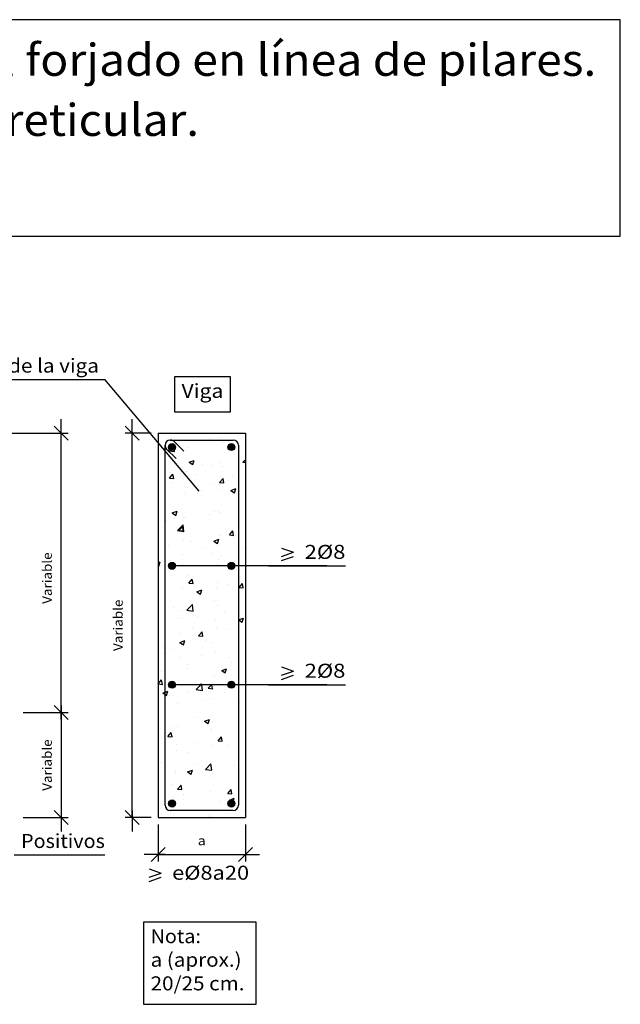
# Model space of a CAD drawing. Units: millimetres. Extents: x 5.7 to 30.8, y 12.7 to 26.8.
# Drawn here: x 22.2 to 30.8, y 12.7 to 26.8 of the extents above; entities that cross this region are included whole.
import ezdxf
from ezdxf.enums import TextEntityAlignment as Align

# ---------------------------------------------------------------- set-up
doc = ezdxf.new("R2010")
doc.units = ezdxf.units.MM
for name, color, linetype in [('0-CYPE0', 1, 'CONTINUOUS'), ('0-CYPE1', 2, 'CONTINUOUS'), ('0-CYPE2', 4, 'CONTINUOUS'), ('0-CYPE3', 5, 'CONTINUOUS'), ('CYPECABECERA', 2, 'CONTINUOUS')]:
    doc.layers.add(name, color=color, linetype=linetype)
doc.styles.add('CYPETXT', font='romans', dxfattribs={"height": 0.2})

msp = doc.modelspace()

# ---------------------------------------------------------------- hatches: boundary and pattern name
at = {"layer": '0-CYPE2'}
h = msp.add_hatch(color=256, dxfattribs=at)
edge = h.paths.add_edge_path(flags=0)
edge.add_arc((24.391, 20.667), 0.05, 0, 360)
h = msp.add_hatch(color=256, dxfattribs=at)
edge = h.paths.add_edge_path(flags=0)
edge.add_arc((25.241, 20.667), 0.05, 0, 360)
h = msp.add_hatch(color=256, dxfattribs=at)
edge = h.paths.add_edge_path(flags=0)
edge.add_arc((24.391, 18.967), 0.05, 0, 360)
h = msp.add_hatch(color=256, dxfattribs=at)
edge = h.paths.add_edge_path(flags=0)
edge.add_arc((25.241, 18.967), 0.05, 0, 360)
h = msp.add_hatch(color=256, dxfattribs=at)
edge = h.paths.add_edge_path(flags=0)
edge.add_arc((24.391, 17.267), 0.05, 0, 360)
h = msp.add_hatch(color=256, dxfattribs=at)
edge = h.paths.add_edge_path(flags=0)
edge.add_arc((25.241, 17.267), 0.05, 0, 360)
h = msp.add_hatch(color=256, dxfattribs=at)
edge = h.paths.add_edge_path(flags=0)
edge.add_arc((24.391, 15.567), 0.05, 0, 360)
h = msp.add_hatch(color=256, dxfattribs=at)
edge = h.paths.add_edge_path(flags=0)
edge.add_arc((25.241, 15.567), 0.05, 0, 360)

# ---------------------------------------------------------------- linework, layer by layer
at = {"layer": '0-CYPE0'}
for p, q in [((24.461, 20.867), (24.461, 20.867)), ((24.388, 20.81), (24.388, 20.81)), ((24.459, 20.723), (24.459, 20.723)), ((24.922, 20.787), (24.922, 20.787)), ((25.091, 20.806), (25.091, 20.806)), ((25.121, 20.727), (25.121, 20.727)), ((25.173, 20.767), (25.173, 20.767)), ((25.341, 20.839), (25.341, 20.839)), ((25.441, 20.774), (25.441, 20.774)), ((24.191, 20.688), (24.191, 20.688)), ((24.339, 20.615), (24.373, 20.65)), ((24.339, 20.615), (24.427, 20.601)), ((24.407, 20.686), (24.416, 20.696)), ((24.427, 20.601), (24.416, 20.696)), ((24.608, 20.656), (24.608, 20.656)), ((25.341, 20.572), (25.341, 20.572)), ((24.637, 20.449), (24.707, 20.476)), ((24.637, 20.449), (24.687, 20.416)), ((24.687, 20.416), (24.707, 20.476)), ((25.078, 20.445), (25.078, 20.445)), ((25.341, 20.479), (25.341, 20.479)), ((25.406, 20.449), (25.441, 20.486)), ((25.406, 20.449), (25.441, 20.444)), ((24.191, 20.328), (24.191, 20.328)), ((24.194, 20.299), (24.194, 20.299)), ((24.196, 20.329), (24.196, 20.329)), ((24.291, 20.413), (24.291, 20.413)), ((24.291, 20.341), (24.291, 20.341)), ((24.375, 20.308), (24.375, 20.308)), ((24.596, 20.323), (24.596, 20.323)), ((24.827, 20.412), (24.827, 20.412)), ((24.958, 20.409), (24.958, 20.409)), ((25.109, 20.394), (25.109, 20.394)), ((24.291, 20.237), (24.291, 20.237)), ((24.355, 20.224), (24.403, 20.281)), ((24.355, 20.224), (24.415, 20.218)), ((24.415, 20.218), (24.403, 20.281)), ((24.404, 20.165), (24.404, 20.165)), ((24.727, 20.276), (24.727, 20.276)), ((25.072, 20.161), (25.121, 20.218)), ((25.072, 20.161), (25.132, 20.156)), ((25.132, 20.156), (25.121, 20.218)), ((25.198, 20.189), (25.198, 20.189)), ((25.261, 20.254), (25.261, 20.254)), ((25.341, 20.248), (25.341, 20.248)), ((25.341, 20.203), (25.341, 20.203)), ((24.291, 20.09), (24.291, 20.09)), ((24.564, 20.017), (24.564, 20.017)), ((24.614, 20.089), (24.614, 20.089)), ((24.815, 20.05), (24.815, 20.05)), ((24.938, 20.142), (24.938, 20.142)), ((25.097, 20.061), (25.097, 20.061)), ((25.193, 20.1), (25.193, 20.1)), ((25.234, 20.046), (25.304, 20.073)), ((25.234, 20.046), (25.283, 20.013)), ((25.284, 20.013), (25.304, 20.073)), ((25.341, 20.12), (25.341, 20.12)), ((25.441, 20.133), (25.441, 20.133)), ((24.291, 19.981), (24.291, 19.981)), ((24.291, 19.919), (24.291, 19.919)), ((24.584, 19.991), (24.584, 19.991)), ((25.341, 19.925), (25.341, 19.925)), ((25.341, 19.885), (25.341, 19.885)), ((25.441, 19.966), (25.441, 19.966)), ((24.291, 19.766), (24.291, 19.766)), ((24.291, 19.751), (24.291, 19.751)), ((24.394, 19.724), (24.464, 19.751)), ((24.394, 19.724), (24.443, 19.69)), ((24.443, 19.69), (24.464, 19.751)), ((24.528, 19.768), (24.528, 19.768)), ((24.996, 19.739), (24.996, 19.739)), ((25.062, 19.745), (25.062, 19.745)), ((25.085, 19.728), (25.085, 19.728)), ((25.341, 19.76), (25.341, 19.76)), ((25.441, 19.822), (25.441, 19.822)), ((25.441, 19.773), (25.441, 19.773)), ((24.291, 19.622), (24.291, 19.622)), ((24.301, 19.623), (24.301, 19.623)), ((24.413, 19.639), (24.413, 19.639)), ((24.552, 19.656), (24.552, 19.656)), ((24.571, 19.658), (24.571, 19.658)), ((24.93, 19.706), (24.93, 19.706)), ((25.341, 19.601), (25.341, 19.601)), ((24.291, 19.443), (24.291, 19.443)), ((24.471, 19.475), (24.549, 19.556)), ((24.471, 19.475), (24.56, 19.461)), ((24.494, 19.471), (24.542, 19.529)), ((24.494, 19.471), (24.554, 19.466)), ((24.554, 19.466), (24.542, 19.529)), ((24.56, 19.461), (24.549, 19.556)), ((25.211, 19.409), (25.259, 19.466)), ((25.271, 19.403), (25.259, 19.466)), ((24.559, 19.325), (24.559, 19.325)), ((24.667, 19.311), (24.667, 19.311)), ((24.99, 19.321), (25.06, 19.348)), ((24.99, 19.321), (25.04, 19.288)), ((25.04, 19.288), (25.06, 19.348)), ((25.073, 19.395), (25.073, 19.395)), ((25.211, 19.409), (25.271, 19.403)), ((25.299, 19.395), (25.299, 19.395)), ((24.289, 19.262), (24.289, 19.262)), ((24.291, 19.262), (24.291, 19.262)), ((24.334, 19.257), (24.334, 19.257)), ((24.868, 19.234), (24.868, 19.234)), ((25.341, 19.278), (25.341, 19.278)), ((25.401, 19.212), (25.401, 19.212)), ((24.191, 19.014), (24.22, 19.026)), ((24.2, 18.965), (24.22, 19.026)), ((24.291, 19.119), (24.291, 19.119)), ((24.372, 19.042), (24.372, 19.042)), ((24.545, 19.123), (24.545, 19.123)), ((24.955, 19.142), (24.955, 19.142)), ((25.06, 19.062), (25.06, 19.062)), ((25.078, 19.1), (25.078, 19.1)), ((25.286, 19.033), (25.286, 19.033)), ((24.191, 18.971), (24.2, 18.965)), ((24.191, 18.889), (24.191, 18.889)), ((24.291, 18.967), (24.291, 18.967)), ((24.404, 18.917), (24.404, 18.917)), ((24.454, 18.967), (24.454, 18.967)), ((24.514, 18.967), (24.514, 18.967)), ((24.547, 18.992), (24.547, 18.992)), ((25.036, 19), (25.036, 19)), ((25.147, 18.967), (25.147, 18.967)), ((25.195, 18.923), (25.195, 18.923)), ((24.291, 18.795), (24.291, 18.795)), ((24.611, 18.823), (24.611, 18.823)), ((24.633, 18.719), (24.681, 18.777)), ((24.692, 18.714), (24.681, 18.777)), ((25.341, 18.789), (25.341, 18.789)), ((25.441, 18.869), (25.441, 18.869)), ((24.535, 18.659), (24.535, 18.659)), ((24.633, 18.719), (24.692, 18.714)), ((24.669, 18.726), (24.669, 18.726)), ((24.747, 18.596), (24.817, 18.623)), ((24.747, 18.596), (24.797, 18.563)), ((24.773, 18.606), (24.773, 18.606)), ((24.797, 18.563), (24.817, 18.623)), ((25.023, 18.639), (25.023, 18.639)), ((25.048, 18.729), (25.048, 18.729)), ((25.202, 18.704), (25.202, 18.704)), ((25.341, 18.681), (25.341, 18.681)), ((25.341, 18.63), (25.341, 18.63)), ((25.35, 18.657), (25.398, 18.714)), ((25.35, 18.656), (25.41, 18.651)), ((25.41, 18.651), (25.398, 18.714)), ((25.402, 18.689), (25.402, 18.689)), ((25.441, 18.697), (25.441, 18.697)), ((25.441, 18.694), (25.441, 18.694)), ((24.291, 18.542), (24.291, 18.542)), ((24.291, 18.472), (24.291, 18.472)), ((24.993, 18.473), (24.993, 18.473)), ((24.41, 18.373), (24.41, 18.373)), ((24.523, 18.326), (24.523, 18.326)), ((24.604, 18.335), (24.682, 18.416)), ((24.604, 18.335), (24.693, 18.321)), ((24.693, 18.321), (24.682, 18.416)), ((25.036, 18.396), (25.036, 18.396)), ((25.341, 18.321), (25.341, 18.321)), ((25.441, 18.334), (25.441, 18.334)), ((24.291, 18.183), (24.291, 18.183)), ((24.474, 18.215), (24.474, 18.215)), ((24.51, 18.211), (24.51, 18.211)), ((24.76, 18.244), (24.76, 18.244)), ((25.008, 18.193), (25.008, 18.193)), ((25.139, 18.294), (25.139, 18.294)), ((25.341, 18.307), (25.341, 18.307)), ((25.344, 18.194), (25.414, 18.22)), ((25.344, 18.194), (25.394, 18.16)), ((25.394, 18.16), (25.414, 18.22)), ((24.685, 18.081), (24.685, 18.081)), ((25.024, 18.064), (25.024, 18.064)), ((25.219, 18.058), (25.219, 18.058)), ((24.291, 18.014), (24.291, 18.014)), ((24.504, 17.871), (24.574, 17.898)), ((24.511, 17.993), (24.511, 17.993)), ((24.554, 17.837), (24.574, 17.898)), ((24.771, 17.967), (24.82, 18.025)), ((24.771, 17.967), (24.831, 17.962)), ((24.831, 17.962), (24.82, 18.025)), ((24.876, 17.9), (24.876, 17.9)), ((25.341, 17.98), (25.341, 17.98)), ((25.341, 17.961), (25.341, 17.961)), ((25.441, 17.974), (25.441, 17.974)), ((25.441, 17.916), (25.441, 17.916)), ((24.247, 17.817), (24.247, 17.817)), ((24.291, 17.825), (24.291, 17.825)), ((24.369, 17.776), (24.369, 17.776)), ((24.497, 17.85), (24.497, 17.85)), ((24.504, 17.871), (24.554, 17.837)), ((24.952, 17.876), (24.952, 17.876)), ((24.275, 17.707), (24.275, 17.707)), ((24.498, 17.66), (24.498, 17.66)), ((24.809, 17.684), (24.809, 17.684)), ((25.012, 17.731), (25.012, 17.731)), ((25.192, 17.656), (25.192, 17.656)), ((25.341, 17.663), (25.341, 17.663)), ((25.343, 17.662), (25.343, 17.662)), ((24.291, 17.501), (24.291, 17.501)), ((24.608, 17.556), (24.608, 17.556)), ((24.613, 17.505), (24.613, 17.505)), ((25.101, 17.468), (25.171, 17.495)), ((25.101, 17.468), (25.15, 17.435)), ((25.151, 17.435), (25.171, 17.495)), ((25.244, 17.589), (25.244, 17.589)), ((24.193, 17.278), (24.241, 17.335)), ((24.234, 17.456), (24.234, 17.456)), ((24.253, 17.272), (24.241, 17.335)), ((24.291, 17.463), (24.291, 17.463)), ((24.486, 17.327), (24.486, 17.327)), ((25, 17.398), (25, 17.398)), ((25.441, 17.428), (25.441, 17.428)), ((24.193, 17.278), (24.253, 17.272)), ((24.291, 17.213), (24.291, 17.213)), ((24.379, 17.245), (24.379, 17.245)), ((24.736, 17.196), (24.825, 17.182)), ((24.91, 17.215), (24.97, 17.21)), ((24.981, 17.194), (24.981, 17.194)), ((24.99, 17.206), (24.99, 17.206)), ((25.231, 17.227), (25.231, 17.227)), ((25.264, 17.277), (25.264, 17.277)), ((25.341, 17.242), (25.341, 17.242)), ((24.191, 17.125), (24.191, 17.125)), ((24.191, 17.09), (24.191, 17.09)), ((24.291, 17.103), (24.291, 17.103)), ((24.291, 17.061), (24.291, 17.061)), ((24.291, 17.061), (24.291, 17.061)), ((24.31, 17.112), (24.331, 17.173)), ((24.35, 17.111), (24.35, 17.111)), ((24.407, 17.106), (24.407, 17.106)), ((24.614, 17.173), (24.614, 17.173)), ((24.988, 17.065), (24.988, 17.065)), ((25.148, 17.151), (25.148, 17.151)), ((24.474, 16.994), (24.474, 16.994)), ((24.825, 17.039), (24.825, 17.039)), ((25.341, 17.028), (25.341, 17.028)), ((25.341, 17.013), (25.341, 17.013)), ((25.359, 17.016), (25.359, 17.016)), ((25.441, 16.964), (25.441, 16.964)), ((24.718, 16.8), (24.718, 16.8)), ((24.857, 16.743), (24.927, 16.77)), ((24.907, 16.71), (24.927, 16.77)), ((24.968, 16.833), (24.968, 16.833)), ((25.341, 16.882), (25.341, 16.882)), ((25.347, 16.883), (25.347, 16.883)), ((25.441, 16.895), (25.441, 16.895)), ((24.291, 16.744), (24.291, 16.744)), ((24.291, 16.743), (24.291, 16.743)), ((24.415, 16.665), (24.415, 16.665)), ((24.462, 16.662), (24.462, 16.662)), ((24.857, 16.743), (24.907, 16.71)), ((24.949, 16.642), (24.949, 16.642)), ((24.975, 16.732), (24.975, 16.732)), ((25.341, 16.71), (25.341, 16.71)), ((25.341, 16.689), (25.341, 16.689)), ((25.441, 16.646), (25.441, 16.646)), ((24.332, 16.525), (24.38, 16.583)), ((24.332, 16.525), (24.391, 16.52)), ((24.366, 16.51), (24.366, 16.51)), ((24.391, 16.52), (24.38, 16.583)), ((24.949, 16.61), (24.949, 16.61)), ((25.049, 16.463), (25.097, 16.52)), ((25.084, 16.488), (25.084, 16.488)), ((25.109, 16.457), (25.097, 16.52)), ((25.341, 16.522), (25.341, 16.522)), ((25.441, 16.535), (25.441, 16.535)), ((24.291, 16.384), (24.291, 16.384)), ((24.455, 16.405), (24.455, 16.405)), ((24.705, 16.438), (24.705, 16.438)), ((24.963, 16.399), (24.963, 16.399)), ((25.049, 16.463), (25.109, 16.457)), ((25.189, 16.39), (25.189, 16.39)), ((25.341, 16.365), (25.341, 16.365)), ((24.291, 16.207), (24.291, 16.207)), ((24.45, 16.329), (24.45, 16.329)), ((24.605, 16.29), (24.605, 16.29)), ((25.341, 16.251), (25.341, 16.251)), ((24.22, 16.154), (24.22, 16.154)), ((24.754, 16.131), (24.754, 16.131)), ((24.821, 16.094), (24.821, 16.094)), ((24.869, 16.056), (24.947, 16.137)), ((24.958, 16.042), (24.947, 16.137)), ((24.951, 16.066), (24.951, 16.066)), ((25.288, 16.109), (25.288, 16.109)), ((25.341, 16.162), (25.341, 16.162)), ((25.341, 16.075), (25.341, 16.075)), ((25.441, 16.175), (25.441, 16.175)), ((25.441, 16.159), (25.441, 16.159)), ((24.192, 16.011), (24.192, 16.011)), ((24.431, 16.02), (24.431, 16.02)), ((24.438, 15.996), (24.438, 15.996)), ((24.442, 16.044), (24.442, 16.044)), ((24.614, 16.018), (24.684, 16.045)), ((24.614, 16.018), (24.664, 15.985)), ((24.664, 15.985), (24.684, 16.045)), ((24.869, 16.056), (24.958, 16.042)), ((24.965, 15.997), (24.965, 15.997)), ((24.987, 15.94), (24.987, 15.94)), ((25.341, 16.042), (25.341, 16.042)), ((24.291, 15.883), (24.291, 15.883)), ((24.404, 15.84), (24.404, 15.84)), ((24.47, 15.773), (24.519, 15.831)), ((24.53, 15.768), (24.519, 15.831)), ((25.189, 15.782), (25.189, 15.782)), ((25.44, 15.815), (25.44, 15.815)), ((24.191, 15.651), (24.191, 15.651)), ((24.291, 15.664), (24.291, 15.664)), ((24.425, 15.663), (24.425, 15.663)), ((24.47, 15.773), (24.53, 15.768)), ((24.558, 15.699), (24.558, 15.699)), ((24.939, 15.733), (24.939, 15.733)), ((25.188, 15.71), (25.236, 15.768)), ((25.188, 15.71), (25.247, 15.705)), ((25.211, 15.615), (25.281, 15.642)), ((25.247, 15.705), (25.236, 15.768)), ((25.261, 15.582), (25.281, 15.642)), ((25.341, 15.757), (25.341, 15.757)), ((25.341, 15.718), (25.341, 15.718)), ((25.441, 15.694), (25.441, 15.694)), ((24.291, 15.56), (24.291, 15.56)), ((24.555, 15.623), (24.555, 15.623)), ((25.089, 15.601), (25.089, 15.601)), ((25.211, 15.615), (25.247, 15.591)), ((24.926, 15.388), (24.926, 15.388)), ((24.927, 15.4), (24.927, 15.4)), ((25.013, 15.467), (25.013, 15.467)), ((25.177, 15.421), (25.177, 15.421)), ((25.305, 15.367), (25.305, 15.367)), ((25.432, 15.464), (25.432, 15.464)), ((25.441, 15.471), (25.441, 15.471))]:
    msp.add_line(p, q, dxfattribs=at)
for points in [[(24.299, 20.867), (24.299, 20.867), (24.299, 20.867)], [(24.458, 20.867), (24.458, 20.867), (24.458, 20.867), (24.458, 20.867)], [(24.797, 20.867), (24.797, 20.867), (24.797, 20.867)], [(25.15, 20.867), (25.15, 20.867), (25.15, 20.867), (25.15, 20.867)], [(25.296, 20.867), (25.296, 20.867), (25.296, 20.867)], [(25.304, 20.867), (25.304, 20.867), (25.304, 20.867)], [(25.441, 20.852), (25.441, 20.852), (25.441, 20.852)], [(24.456, 20.767), (24.456, 20.767), (24.456, 20.767), (24.456, 20.767)], [(24.567, 20.767), (24.567, 20.767), (24.567, 20.767), (24.567, 20.767)], [(24.752, 20.767), (24.752, 20.767), (24.752, 20.767), (24.752, 20.767)], [(24.79, 20.767), (24.79, 20.767), (24.79, 20.767), (24.79, 20.767)], [(24.954, 20.767), (24.954, 20.767), (24.954, 20.767), (24.954, 20.767)], [(25.173, 20.767), (25.173, 20.767), (25.173, 20.767)], [(25.26, 20.767), (25.26, 20.767), (25.26, 20.767), (25.26, 20.767)], [(24.191, 20.66), (24.191, 20.66), (24.191, 20.66)], [(24.191, 20.618), (24.191, 20.618), (24.191, 20.618), (24.191, 20.618)], [(24.223, 20.692), (24.223, 20.692), (24.223, 20.692), (24.223, 20.692)], [(24.227, 20.688), (24.227, 20.688), (24.227, 20.688), (24.227, 20.688)], [(24.292, 20.701), (24.292, 20.701), (24.292, 20.701), (24.292, 20.701)], [(25.341, 20.692), (25.341, 20.692), (25.341, 20.692), (25.341, 20.692)], [(25.341, 20.572), (25.341, 20.572), (25.341, 20.572)], [(25.441, 20.649), (25.441, 20.649), (25.441, 20.649)], [(24.191, 20.477), (24.191, 20.477), (24.191, 20.477), (24.191, 20.477)], [(24.291, 20.554), (24.291, 20.554), (24.291, 20.554), (24.291, 20.554)], [(25.341, 20.52), (25.341, 20.52), (25.341, 20.52), (25.341, 20.52)], [(25.341, 20.479), (25.341, 20.479), (25.341, 20.479)], [(25.441, 20.493), (25.441, 20.493), (25.441, 20.493)], [(24.191, 20.336), (24.191, 20.336), (24.191, 20.336)], [(24.191, 20.3), (24.191, 20.3), (24.191, 20.3), (24.191, 20.3)], [(24.291, 20.413), (24.291, 20.413), (24.291, 20.413)], [(24.291, 20.385), (24.291, 20.385), (24.291, 20.385), (24.291, 20.385)], [(24.291, 20.341), (24.291, 20.341), (24.291, 20.341)], [(25.441, 20.325), (25.441, 20.325), (25.441, 20.325)], [(24.291, 20.237), (24.291, 20.237), (24.291, 20.237)], [(25.341, 20.248), (25.341, 20.248), (25.341, 20.248)], [(25.341, 20.203), (25.341, 20.203), (25.341, 20.203)], [(24.191, 20.013), (24.191, 20.013), (24.191, 20.013)], [(24.291, 20.09), (24.291, 20.09), (24.291, 20.09)], [(25.341, 20.12), (25.341, 20.12), (25.341, 20.12)], [(25.341, 20.058), (25.341, 20.058), (25.341, 20.058), (25.341, 20.058)], [(25.441, 20.139), (25.441, 20.139), (25.441, 20.139)], [(24.191, 19.983), (24.191, 19.983), (24.191, 19.983)], [(24.191, 19.968), (24.191, 19.968), (24.191, 19.968)], [(24.291, 19.981), (24.291, 19.981), (24.291, 19.981)], [(24.291, 19.919), (24.291, 19.919), (24.291, 19.919)], [(25.341, 19.925), (25.341, 19.925), (25.341, 19.925)], [(25.341, 19.885), (25.341, 19.885), (25.341, 19.885)], [(25.441, 20.001), (25.441, 20.001), (25.441, 20.001)], [(24.191, 19.842), (24.191, 19.842), (24.191, 19.842)], [(24.291, 19.766), (24.291, 19.766), (24.291, 19.766)], [(24.291, 19.751), (24.291, 19.751), (24.291, 19.751)], [(25.341, 19.76), (25.341, 19.76), (25.341, 19.76)], [(24.191, 19.689), (24.191, 19.689), (24.191, 19.689)], [(24.191, 19.665), (24.191, 19.665), (24.191, 19.665), (24.191, 19.665)], [(24.191, 19.609), (24.191, 19.609), (24.191, 19.609)], [(24.291, 19.622), (24.291, 19.622), (24.291, 19.622)], [(24.291, 19.602), (24.291, 19.602), (24.291, 19.602), (24.291, 19.602)], [(25.341, 19.601), (25.341, 19.601), (25.341, 19.601)], [(25.441, 19.678), (25.441, 19.678), (25.441, 19.678)], [(24.291, 19.443), (24.291, 19.443), (24.291, 19.443)], [(25.341, 19.568), (25.341, 19.568), (25.341, 19.568), (25.341, 19.568)], [(24.191, 19.366), (24.191, 19.366), (24.191, 19.366)], [(24.191, 19.348), (24.191, 19.348), (24.191, 19.348), (24.191, 19.348)], [(25.341, 19.423), (25.341, 19.423), (25.341, 19.423), (25.341, 19.423)], [(25.341, 19.4), (25.341, 19.4), (25.341, 19.4), (25.341, 19.4)], [(25.441, 19.354), (25.441, 19.354), (25.441, 19.354)], [(24.191, 19.249), (24.191, 19.249), (24.191, 19.249), (24.191, 19.249)], [(24.191, 19.208), (24.191, 19.208), (24.191, 19.208), (24.191, 19.208)], [(24.291, 19.284), (24.291, 19.284), (24.291, 19.284), (24.291, 19.284)], [(24.291, 19.262), (24.291, 19.262), (24.291, 19.262)], [(25.341, 19.278), (25.341, 19.278), (25.341, 19.278)], [(25.341, 19.25), (25.341, 19.25), (25.341, 19.25), (25.341, 19.25)], [(25.441, 19.187), (25.441, 19.187), (25.441, 19.187)], [(24.191, 19.042), (24.191, 19.042), (24.191, 19.042)], [(24.191, 19.03), (24.191, 19.03), (24.191, 19.03)], [(24.291, 19.119), (24.291, 19.119), (24.291, 19.119)], [(24.291, 19.116), (24.291, 19.116), (24.291, 19.116), (24.291, 19.116)], [(25.341, 19.04), (25.341, 19.04), (25.341, 19.04), (25.341, 19.04)], [(25.441, 19.054), (25.441, 19.054), (25.441, 19.054)], [(25.441, 19.031), (25.441, 19.031), (25.441, 19.031)], [(24.291, 18.967), (24.291, 18.967), (24.291, 18.967)], [(24.291, 18.902), (24.291, 18.902), (24.291, 18.902), (24.291, 18.902)], [(24.454, 18.967), (24.454, 18.967), (24.454, 18.967)], [(24.514, 18.967), (24.514, 18.967), (24.514, 18.967)], [(24.782, 18.967), (24.782, 18.967), (24.782, 18.967), (24.782, 18.967)], [(24.789, 18.967), (24.789, 18.967), (24.789, 18.967), (24.789, 18.967)], [(24.936, 18.967), (24.936, 18.967), (24.936, 18.967), (24.936, 18.967)], [(25.147, 18.967), (25.147, 18.967), (25.147, 18.967)], [(25.288, 18.967), (25.288, 18.967), (25.288, 18.967), (25.288, 18.967)], [(25.341, 18.954), (25.341, 18.954), (25.341, 18.954), (25.341, 18.954)], [(25.341, 18.933), (25.341, 18.933), (25.341, 18.933), (25.341, 18.933)], [(25.358, 18.967), (25.358, 18.967), (25.358, 18.967), (25.358, 18.967)], [(24.291, 18.795), (24.291, 18.795), (24.291, 18.795)], [(25.341, 18.789), (25.341, 18.789), (25.341, 18.789)], [(24.191, 18.719), (24.191, 18.719), (24.191, 18.719)], [(24.191, 18.713), (24.191, 18.713), (24.191, 18.713), (24.191, 18.713)], [(24.291, 18.649), (24.291, 18.649), (24.291, 18.649), (24.291, 18.649)], [(25.341, 18.681), (25.341, 18.681), (25.341, 18.681)], [(25.341, 18.63), (25.341, 18.63), (25.341, 18.63)], [(25.341, 18.615), (25.341, 18.615), (25.341, 18.615), (25.341, 18.615)], [(25.441, 18.707), (25.441, 18.707), (25.441, 18.707)], [(24.191, 18.573), (24.191, 18.573), (24.191, 18.573)], [(24.191, 18.529), (24.191, 18.529), (24.191, 18.529)], [(24.291, 18.542), (24.291, 18.542), (24.291, 18.542)], [(24.291, 18.482), (24.291, 18.482), (24.291, 18.482), (24.291, 18.482)], [(24.291, 18.472), (24.291, 18.472), (24.291, 18.472)], [(24.191, 18.395), (24.191, 18.395), (24.191, 18.395)], [(24.191, 18.395), (24.191, 18.395), (24.191, 18.395), (24.191, 18.395)], [(24.291, 18.332), (24.291, 18.332), (24.291, 18.332), (24.291, 18.332)], [(25.341, 18.321), (25.341, 18.321), (25.341, 18.321)], [(25.441, 18.384), (25.441, 18.384), (25.441, 18.384)], [(24.291, 18.183), (24.291, 18.183), (24.291, 18.183)], [(25.341, 18.307), (25.341, 18.307), (25.341, 18.307)], [(25.341, 18.298), (25.341, 18.298), (25.341, 18.298), (25.341, 18.298)], [(24.191, 18.169), (24.191, 18.169), (24.191, 18.169)], [(24.191, 18.078), (24.191, 18.078), (24.191, 18.078)], [(24.191, 18.072), (24.191, 18.072), (24.191, 18.072)], [(24.291, 18.148), (24.291, 18.148), (24.291, 18.148), (24.291, 18.148)], [(25.341, 18.154), (25.341, 18.154), (25.341, 18.154), (25.341, 18.154)], [(25.441, 18.06), (25.441, 18.06), (25.441, 18.06)], [(24.191, 17.939), (24.191, 17.939), (24.191, 17.939), (24.191, 17.939)], [(24.291, 18.014), (24.291, 18.014), (24.291, 18.014)], [(25.341, 17.983), (25.341, 17.983), (25.341, 17.983), (25.341, 17.983)], [(25.341, 17.98), (25.341, 17.98), (25.341, 17.98)], [(25.341, 17.961), (25.341, 17.961), (25.341, 17.961)], [(24.191, 17.81), (24.191, 17.81), (24.191, 17.81)], [(24.191, 17.76), (24.191, 17.76), (24.191, 17.76)], [(24.291, 17.847), (24.291, 17.847), (24.291, 17.847), (24.291, 17.847)], [(24.291, 17.825), (24.291, 17.825), (24.291, 17.825)], [(24.291, 17.823), (24.291, 17.823), (24.291, 17.823), (24.291, 17.823)], [(24.191, 17.748), (24.191, 17.748), (24.191, 17.748)], [(24.291, 17.697), (24.291, 17.697), (24.291, 17.697), (24.291, 17.697)], [(25.341, 17.663), (25.341, 17.663), (25.341, 17.663)], [(25.341, 17.66), (25.341, 17.66), (25.341, 17.66), (25.341, 17.66)], [(25.441, 17.736), (25.441, 17.736), (25.441, 17.736)], [(24.291, 17.501), (24.291, 17.501), (24.291, 17.501)], [(25.341, 17.601), (25.341, 17.601), (25.341, 17.601), (25.341, 17.601)], [(25.341, 17.52), (25.341, 17.52), (25.341, 17.52), (25.341, 17.52)], [(24.191, 17.45), (24.191, 17.45), (24.191, 17.45), (24.191, 17.45)], [(24.191, 17.443), (24.191, 17.443), (24.191, 17.443), (24.191, 17.443)], [(24.191, 17.424), (24.191, 17.424), (24.191, 17.424)], [(24.291, 17.463), (24.291, 17.463), (24.291, 17.463)], [(24.291, 17.379), (24.291, 17.379), (24.291, 17.379), (24.291, 17.379)], [(25.341, 17.345), (25.341, 17.345), (25.341, 17.345), (25.341, 17.345)], [(25.341, 17.336), (25.341, 17.336), (25.341, 17.336), (25.341, 17.336)], [(25.441, 17.413), (25.441, 17.413), (25.441, 17.413)], [(24.191, 17.304), (24.191, 17.304), (24.191, 17.304)], [(24.291, 17.213), (24.291, 17.213), (24.291, 17.213)], [(24.415, 17.273), (24.415, 17.273), (24.415, 17.273)], [(24.467, 17.267), (24.467, 17.267), (24.467, 17.267), (24.467, 17.267)], [(24.829, 17.267), (24.829, 17.267), (24.829, 17.267), (24.829, 17.267)], [(24.924, 17.267), (24.924, 17.267), (24.924, 17.267), (24.924, 17.267)], [(24.966, 17.267), (24.966, 17.267), (24.966, 17.267), (24.966, 17.267)], [(25.225, 17.247), (25.225, 17.247), (25.225, 17.247)], [(25.341, 17.242), (25.341, 17.242), (25.341, 17.242)], [(25.441, 17.255), (25.441, 17.255), (25.441, 17.255)], [(24.191, 17.101), (24.191, 17.101), (24.191, 17.101)], [(24.291, 17.178), (24.291, 17.178), (24.291, 17.178), (24.291, 17.178)], [(24.291, 17.103), (24.291, 17.103), (24.291, 17.103)], [(24.291, 17.061), (24.291, 17.061), (24.291, 17.061)], [(25.441, 17.089), (25.441, 17.089), (25.441, 17.089)], [(25.341, 17.028), (25.341, 17.028), (25.341, 17.028)], [(25.341, 17.013), (25.341, 17.013), (25.341, 17.013)], [(24.191, 16.808), (24.191, 16.808), (24.191, 16.808)], [(24.191, 16.777), (24.191, 16.777), (24.191, 16.777)], [(24.291, 16.854), (24.291, 16.854), (24.291, 16.854), (24.291, 16.854)], [(25.341, 16.885), (25.341, 16.885), (25.341, 16.885), (25.341, 16.885)], [(25.341, 16.882), (25.341, 16.882), (25.341, 16.882)], [(25.441, 16.766), (25.441, 16.766), (25.441, 16.766)], [(24.191, 16.73), (24.191, 16.73), (24.191, 16.73)], [(24.191, 16.67), (24.191, 16.67), (24.191, 16.67), (24.191, 16.67)], [(24.291, 16.744), (24.291, 16.744), (24.291, 16.744)], [(24.291, 16.743), (24.291, 16.743), (24.291, 16.743)], [(25.341, 16.71), (25.341, 16.71), (25.341, 16.71)], [(25.341, 16.689), (25.341, 16.689), (25.341, 16.689)], [(24.191, 16.49), (24.191, 16.49), (24.191, 16.49), (24.191, 16.49)], [(24.291, 16.578), (24.291, 16.578), (24.291, 16.578), (24.291, 16.578)], [(24.291, 16.53), (24.291, 16.53), (24.291, 16.53), (24.291, 16.53)], [(25.341, 16.522), (25.341, 16.522), (25.341, 16.522)], [(24.191, 16.454), (24.191, 16.454), (24.191, 16.454)], [(24.191, 16.371), (24.191, 16.371), (24.191, 16.371)], [(24.291, 16.426), (24.291, 16.426), (24.291, 16.426), (24.291, 16.426)], [(24.291, 16.384), (24.291, 16.384), (24.291, 16.384)], [(25.341, 16.393), (25.341, 16.393), (25.341, 16.393), (25.341, 16.393)], [(25.341, 16.365), (25.341, 16.365), (25.341, 16.365)], [(25.441, 16.442), (25.441, 16.442), (25.441, 16.442)], [(24.291, 16.207), (24.291, 16.207), (24.291, 16.207)], [(25.341, 16.251), (25.341, 16.251), (25.341, 16.251)], [(24.191, 16.173), (24.191, 16.173), (24.191, 16.173), (24.191, 16.173)], [(24.191, 16.13), (24.191, 16.13), (24.191, 16.13)], [(24.291, 16.109), (24.291, 16.109), (24.291, 16.109), (24.291, 16.109)], [(25.341, 16.162), (25.341, 16.162), (25.341, 16.162)], [(25.341, 16.075), (25.341, 16.075), (25.341, 16.075)], [(25.441, 16.119), (25.441, 16.119), (25.441, 16.119)], [(24.191, 16.035), (24.191, 16.035), (24.191, 16.035)], [(24.191, 16.011), (24.191, 16.011), (24.191, 16.011)], [(24.291, 16.024), (24.291, 16.024), (24.291, 16.024), (24.291, 16.024)], [(24.291, 15.944), (24.291, 15.944), (24.291, 15.944), (24.291, 15.944)], [(25.341, 16.042), (25.341, 16.042), (25.341, 16.042)], [(25.441, 16.011), (25.441, 16.011), (25.441, 16.011)], [(24.191, 15.855), (24.191, 15.855), (24.191, 15.855)], [(24.191, 15.807), (24.191, 15.807), (24.191, 15.807)], [(24.291, 15.883), (24.291, 15.883), (24.291, 15.883)], [(24.291, 15.791), (24.291, 15.791), (24.291, 15.791), (24.291, 15.791)], [(25.341, 15.802), (25.341, 15.802), (25.341, 15.802), (25.341, 15.802)], [(25.441, 15.816), (25.441, 15.816), (25.441, 15.816)], [(25.441, 15.795), (25.441, 15.795), (25.441, 15.795)], [(24.291, 15.664), (24.291, 15.664), (24.291, 15.664)], [(25.341, 15.757), (25.341, 15.757), (25.341, 15.757)], [(25.341, 15.718), (25.341, 15.718), (25.341, 15.718)], [(24.191, 15.538), (24.191, 15.538), (24.191, 15.538), (24.191, 15.538)], [(24.291, 15.56), (24.291, 15.56), (24.291, 15.56)], [(25.341, 15.616), (25.341, 15.616), (25.341, 15.616), (25.341, 15.616)], [(24.191, 15.483), (24.191, 15.483), (24.191, 15.483)], [(24.191, 15.401), (24.191, 15.401), (24.191, 15.401), (24.191, 15.401)], [(24.461, 15.367), (24.461, 15.367), (24.461, 15.367), (24.461, 15.367)], [(24.592, 15.467), (24.592, 15.467), (24.592, 15.467), (24.592, 15.467)], [(24.765, 15.367), (24.765, 15.367), (24.765, 15.367)], [(24.8, 15.467), (24.8, 15.467), (24.8, 15.467), (24.8, 15.467)], [(24.811, 15.467), (24.811, 15.467), (24.811, 15.467), (24.811, 15.467)], [(24.883, 15.367), (24.883, 15.367), (24.883, 15.367), (24.883, 15.367)], [(25.013, 15.467), (25.013, 15.467), (25.013, 15.467)], [(25.291, 15.472), (25.291, 15.472), (25.291, 15.472), (25.291, 15.472)], [(25.441, 15.456), (25.441, 15.456), (25.441, 15.456)]]:
    msp.add_lwpolyline(points, close=True, dxfattribs=at)
for points in [[(24.736, 17.196), (24.805, 17.267), (24.814, 17.277)], [(24.825, 17.182), (24.815, 17.267), (24.814, 17.277)], [(24.91, 17.215), (24.954, 17.267), (24.958, 17.272)], [(24.97, 17.21), (24.959, 17.267), (24.958, 17.272)], [(24.26, 17.146), (24.291, 17.158), (24.331, 17.173)], [(24.26, 17.146), (24.291, 17.125), (24.31, 17.112)]]:
    msp.add_lwpolyline(points, dxfattribs=at)
at = {"layer": '0-CYPE1'}
for p, q in [((20.046, 21.632), (23.428, 21.632)), ((24.778, 20.036), (23.428, 21.632)), ((22.803, 20.767), (22.803, 21.067)), ((23.818, 20.767), (23.818, 21.067)), ((17.132, 20.867), (22.903, 20.867)), ((22.903, 20.767), (22.703, 20.967)), ((22.803, 16.867), (22.803, 20.867)), ((23.918, 20.767), (23.718, 20.967)), ((24.091, 20.867), (23.718, 20.867)), ((23.818, 15.367), (23.818, 20.867)), ((25.957, 19.222), (26.131, 19.162)), ((25.957, 19.102), (26.131, 19.162)), ((25.957, 19.042), (26.131, 19.102)), ((26.607, 18.967), (24.391, 18.967)), ((25.77, 18.967), (26.872, 18.967)), ((25.957, 17.522), (26.131, 17.462)), ((25.957, 17.402), (26.131, 17.462)), ((25.957, 17.342), (26.131, 17.402)), ((26.607, 17.267), (24.391, 17.267)), ((25.77, 17.267), (26.872, 17.267)), ((22.803, 16.767), (22.803, 17.067)), ((22.903, 16.767), (22.703, 16.967)), ((22.903, 16.767), (22.703, 16.967)), ((22.803, 16.967), (22.803, 16.667)), ((22.261, 16.867), (22.903, 16.867)), ((22.803, 16.867), (22.803, 15.367)), ((22.261, 15.367), (22.903, 15.367)), ((22.903, 15.267), (22.703, 15.467)), ((22.803, 15.467), (22.803, 15.167)), ((23.918, 15.267), (23.718, 15.467)), ((24.091, 15.367), (23.718, 15.367)), ((23.818, 15.467), (23.818, 15.167)), ((24.191, 15.267), (24.191, 14.737)), ((25.441, 15.267), (25.441, 14.737)), ((24.091, 14.737), (24.291, 14.937)), ((25.341, 14.737), (25.541, 14.937)), ((22.129, 14.831), (23.429, 14.831)), ((24.291, 14.837), (23.991, 14.837)), ((24.191, 14.837), (25.441, 14.837)), ((25.341, 14.837), (25.641, 14.837)), ((24.061, 14.632), (24.235, 14.572)), ((24.061, 14.512), (24.235, 14.572)), ((24.061, 14.452), (24.235, 14.512))]:
    msp.add_line(p, q, dxfattribs=at)
for points in [[(24.426, 21.671), (24.426, 21.171), (25.226, 21.171), (25.226, 21.671), (24.426, 21.671)], [(23.984, 13.869), (23.984, 12.694), (25.594, 12.694), (25.594, 13.869), (23.984, 13.869)]]:
    msp.add_lwpolyline(points, close=True, dxfattribs=at)
at = {"layer": '0-CYPE2'}
for p, q in [((24.191, 20.867), (24.191, 15.367)), ((24.191, 20.867), (25.441, 20.867)), ((25.441, 20.867), (25.441, 15.367)), ((24.191, 15.367), (25.441, 15.367))]:
    msp.add_line(p, q, dxfattribs=at)
for centre in [(24.391, 20.667), (25.241, 20.667), (24.391, 18.967), (25.241, 18.967), (24.391, 17.267), (25.241, 17.267), (24.391, 15.567), (25.241, 15.567)]:
    msp.add_circle(centre, 0.05, dxfattribs=at)
at = {"layer": '0-CYPE3'}
for p, q in [((24.366, 20.767), (25.266, 20.767)), ((24.419, 20.745), (24.557, 20.607)), ((24.291, 15.542), (24.291, 20.692)), ((24.313, 20.639), (24.451, 20.501)), ((25.341, 20.692), (25.341, 15.542)), ((25.266, 15.467), (24.366, 15.467))]:
    msp.add_line(p, q, dxfattribs=at)
for centre, start, end in [((24.366, 20.692), 90, 180), ((24.366, 20.692), 45, 90), ((25.266, 20.692), 0, 90), ((24.366, 20.692), 180, 225), ((24.366, 15.542), 180, 270), ((25.266, 15.542), 270, 360)]:
    msp.add_arc(centre, 0.075, start, end, dxfattribs=at)
at = {"layer": 'CYPECABECERA'}
msp.add_lwpolyline([(5.735, 23.685), (30.808, 23.685), (30.808, 26.781), (5.735, 26.781), (5.735, 23.685)], close=True, dxfattribs=at)

# ---------------------------------------------------------------- texts
at = {"layer": '0-CYPE1', "style": 'CYPETXT'}
for s, height, width, p, p2 in [('Ver el armado de la viga ', 0.2, 0.7875, (20.065, 21.732), (23.41, 21.732)), ('Viga', 0.2, 1.05, (24.526, 21.371), (25.126, 21.371)), (' 2%%c8', 0.2, 0.891818, (26.218, 19.067), (26.872, 19.067)), (' 2%%c8', 0.2, 0.891818, (26.218, 17.367), (26.872, 17.367)), ('Positivos', 0.2, 0.940299, (22.229, 14.931), (23.429, 14.931)), ('a', 0.133, 1.176, (24.76, 14.97), (24.872, 14.97)), (' e%%c8a20 ', 0.2, 0.82538, (24.322, 14.477), (25.564, 14.477)), ('Nota:', 0.2, 0.969231, (24.084, 13.569), (24.804, 13.569)), ('a (aprox.) ', 0.2, 0.772258, (24.084, 13.232), (25.452, 13.232)), ('20/25 cm. ', 0.2, 0.732921, (24.084, 12.894), (25.494, 12.894))]:
    msp.add_text(s, height=height, dxfattribs=dict(at, width=width)).set_placement(p, p2, align=Align.FIT)
at = {"layer": '0-CYPE1', "style": 'CYPETXT', "width": 0.974118}
for p, p2 in [((22.669, 18.424), (22.669, 19.16)), ((23.684, 17.749), (23.684, 18.485)), ((22.669, 15.749), (22.669, 16.485))]:
    msp.add_text('Variable', height=0.1333, rotation=90, dxfattribs=at).set_placement(p, p2, align=Align.FIT)
at = {"layer": 'CYPECABECERA', "style": 'CYPETXT'}
for s, width, p, p2 in [('Cambio de cota con desnivel mayor que el canto del forjado en línea de pilares.', 0.813081, (6.079, 25.978), (30.464, 25.978)), ('Losa maciza superior con forjado reticular.', 0.833098, (11.766, 25.118), (24.777, 25.118))]:
    msp.add_text(s, height=0.45871, dxfattribs=dict(at, width=width)).set_placement(p, p2, align=Align.FIT)

doc.saveas('drawing.dxf')
